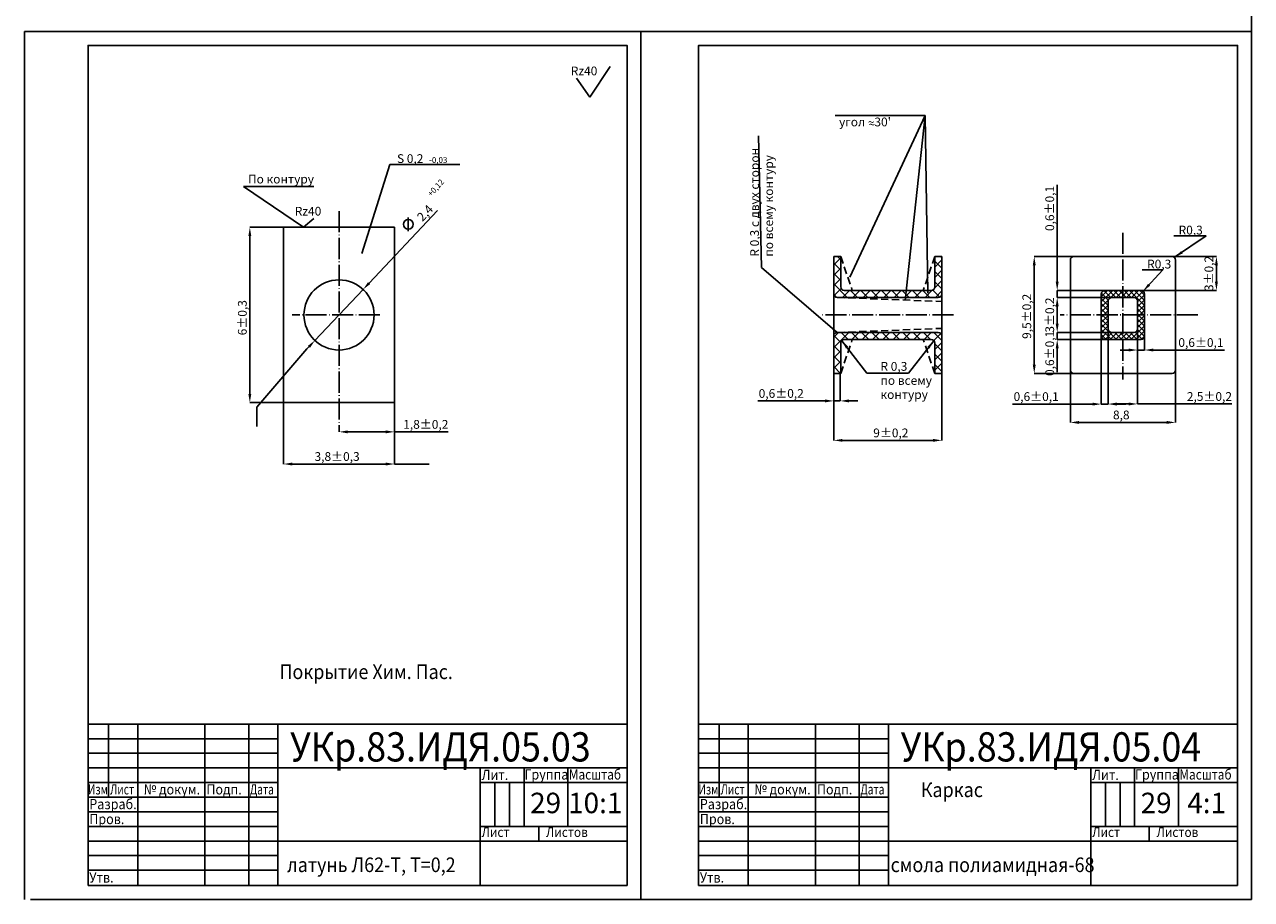
# Model space of a CAD drawing. Extents: x 1 to 841, y 0 to 594.
# Drawn here: x 421 to 841, y 0 to 299 of the extents above; entities that cross this region are included whole.
import ezdxf

# ---------------------------------------------------------------- set-up
doc = ezdxf.new("R2010")
doc.units = 0
doc.header["$MEASUREMENT"] = 0
doc.linetypes.add('ACAD_ISO04W100', pattern=[30.5, 24, -3, 0.5, -3])
doc.linetypes.add('HIDDEN', pattern=[0.375, 0.25, -0.125])
doc.layers.get('0').update_dxf_attribs({"linetype": 'CONTINUOUS'})
doc.layers.get('DEFPOINTS').update_dxf_attribs({"linetype": 'CONTINUOUS'})
for name, color, linetype in [('1', 5, 'CONTINUOUS'), ('TAB', 5, 'CONTINUOUS'), ('TT', 1, 'CONTINUOUS')]:
    doc.layers.add(name, color=color, linetype=linetype)
doc.styles.add('STYLE1', font='txt', dxfattribs={"height": 3})
doc.dimstyles.get("Standard").update_dxf_attribs({"dimscale": 0, "dimtxt": 4, "dimasz": 4, "dimexe": 0, "dimexo": 0, "dimgap": 1, "dimtad": 1, "dimdec": 0, "dimzin": 0, "dimtxsty": 'STYLE1', "dimcen": 20, "dimdle": 1, "dimazin": 3, "dimtfac": 1, "dimtdec": 1, "dimtofl": 0, "dimtmove": 0, "dimatfit": 3, "dimtolj": 1, "dimtzin": 0})

# ---------------------------------------------------------------- blocks, each defined once
blk = doc.blocks.new('*D18')
at = {"color": 7, "linetype": 'BYBLOCK'}
for p, q in [((779, 181.2), (779, 163.23)), ((815, 181.2), (815, 163.23)), ((812, 163.23), (782, 163.23))]:
    blk.add_line(p, q, dxfattribs=at)
for points in [[(782, 163.73), (782, 162.73), (779, 163.23)], [(812, 163.73), (812, 162.73), (815, 163.23)]]:
    blk.add_solid(points, dxfattribs=at)
at = {"layer": 'DEFPOINTS', "color": 0, "linetype": 'BYBLOCK'}
for p in [(779, 181.2), (815, 181.2), (779, 163.23)]:
    blk.add_point(p, dxfattribs=at)
at = {"color": 7, "linetype": 'BYBLOCK', "insert": (796.43, 165.79), "char_height": 3, "attachment_point": 5, "style": 'STYLE1'}
blk.add_mtext('\\A1;\\fArial|b0|i1|c204|p34;8,8', dxfattribs=at)
blk = doc.blocks.new('*D19')
at = {"color": 7, "linetype": 'BYBLOCK'}
for p, q in [((698, 180), (698, 157.09)), ((735, 180), (735, 157.09)), ((701, 157.09), (732, 157.09))]:
    blk.add_line(p, q, dxfattribs=at)
for points in [[(701, 157.59), (701, 156.59), (698, 157.09)], [(732, 157.59), (732, 156.59), (735, 157.09)]]:
    blk.add_solid(points, dxfattribs=at)
at = {"layer": 'DEFPOINTS', "color": 0, "linetype": 'BYBLOCK'}
for p in [(698, 180), (735, 180), (735, 157.09)]:
    blk.add_point(p, dxfattribs=at)
at = {"color": 7, "linetype": 'BYBLOCK', "insert": (717.55, 159.65), "char_height": 3, "attachment_point": 5, "style": 'STYLE1'}
blk.add_mtext('\\A1;\\fArial|b0|i1|c204|p34;9\\fArial|b0|i1|c204|p16;±0,2', dxfattribs=at)
blk = doc.blocks.new('*D20')
at = {"color": 7, "linetype": 'BYBLOCK'}
for p, q in [((776.2, 220), (762.64, 220)), ((762.64, 217), (762.64, 183)), ((776.2, 180), (762.64, 180))]:
    blk.add_line(p, q, dxfattribs=at)
for points in [[(762.14, 217), (763.14, 217), (762.64, 220)], [(762.14, 183), (763.14, 183), (762.64, 180)]]:
    blk.add_solid(points, dxfattribs=at)
at = {"layer": 'DEFPOINTS', "color": 0, "linetype": 'BYBLOCK'}
for p in [(776.2, 220), (762.64, 180), (776.2, 180)]:
    blk.add_point(p, dxfattribs=at)
at = {"color": 7, "linetype": 'BYBLOCK', "insert": (760.08, 199.53), "char_height": 3, "attachment_point": 5, "rotation": 90, "style": 'STYLE1'}
blk.add_mtext('\\A1;\\fArial|b0|i1|c204|p34;9,5±0,2', dxfattribs=at)
blk = doc.blocks.new('*D21')
at = {"color": 7, "linetype": 'BYBLOCK'}
for p, q in [((792, 195.2), (792, 169.54)), ((802, 195.66), (802, 169.54)), ((795, 169.54), (799, 169.54)), ((802, 169.54), (834.23, 169.54))]:
    blk.add_line(p, q, dxfattribs=at)
for points in [[(795, 170.04), (795, 169.04), (792, 169.54)], [(799, 170.04), (799, 169.04), (802, 169.54)]]:
    blk.add_solid(points, dxfattribs=at)
at = {"layer": 'DEFPOINTS', "color": 0, "linetype": 'BYBLOCK'}
for p in [(792, 195.2), (802, 195.66), (792, 169.54)]:
    blk.add_point(p, dxfattribs=at)
at = {"color": 7, "linetype": 'BYBLOCK', "insert": (826.62, 172.1), "char_height": 3, "attachment_point": 5, "style": 'STYLE1'}
blk.add_mtext('\\A1;\\fArial|b0|i1|c204|p16;2,5±0,2', dxfattribs=at)
blk = doc.blocks.new('*D22')
at = {"color": 7, "linetype": 'BYBLOCK'}
for p, q in [((804.4, 193.3), (804.4, 188)), ((802, 192.66), (802, 188)), ((799, 188), (796, 188)), ((802, 188), (804.4, 188)), ((807.4, 188), (831.76, 188))]:
    blk.add_line(p, q, dxfattribs=at)
for points in [[(799, 188.5), (799, 187.5), (802, 188)], [(807.4, 188.5), (807.4, 187.5), (804.4, 188)]]:
    blk.add_solid(points, dxfattribs=at)
at = {"layer": 'DEFPOINTS', "color": 0, "linetype": 'BYBLOCK'}
for p in [(804.4, 193.3), (802, 192.66), (804.4, 188)]:
    blk.add_point(p, dxfattribs=at)
at = {"color": 7, "linetype": 'BYBLOCK', "insert": (823.7, 190.56), "char_height": 3, "attachment_point": 5, "style": 'STYLE1'}
blk.add_mtext('\\A1;\\fArial|b0|i1|c204|p16;0,6±0,1', dxfattribs=at)
blk = doc.blocks.new('*D23')
at = {"color": 7, "linetype": 'BYBLOCK'}
for p, q in [((792, 195.2), (792, 169.5)), ((789.6, 192.8), (789.6, 169.5)), ((786.6, 169.5), (759.24, 169.5)), ((792, 169.5), (789.6, 169.5)), ((795, 169.5), (798, 169.5))]:
    blk.add_line(p, q, dxfattribs=at)
for points in [[(786.6, 170), (786.6, 169), (789.6, 169.5)], [(795, 170), (795, 169), (792, 169.5)]]:
    blk.add_solid(points, dxfattribs=at)
at = {"layer": 'DEFPOINTS', "color": 0, "linetype": 'BYBLOCK'}
for p in [(792, 195.2), (789.6, 192.8), (792, 169.5)]:
    blk.add_point(p, dxfattribs=at)
at = {"color": 7, "linetype": 'BYBLOCK', "insert": (767.3, 172.06), "char_height": 3, "attachment_point": 5, "style": 'STYLE1'}
blk.add_mtext('\\A1;\\fArial|b0|i1|c204|p34;0,6±0,1', dxfattribs=at)
blk = doc.blocks.new('*D24')
at = {"color": 7, "linetype": 'BYBLOCK'}
for p, q in [((792.84, 205.95), (774.5, 205.95)), ((774.5, 202.95), (774.5, 197)), ((793.2, 194), (774.5, 194))]:
    blk.add_line(p, q, dxfattribs=at)
for points in [[(774, 202.95), (775, 202.95), (774.5, 205.95)], [(774, 197), (775, 197), (774.5, 194)]]:
    blk.add_solid(points, dxfattribs=at)
at = {"layer": 'DEFPOINTS', "color": 0, "linetype": 'BYBLOCK'}
for p in [(792.84, 205.95), (774.5, 194), (793.2, 194)]:
    blk.add_point(p, dxfattribs=at)
at = {"color": 7, "linetype": 'BYBLOCK', "insert": (771.94, 199.97), "char_height": 3, "attachment_point": 5, "rotation": 90, "style": 'STYLE1'}
blk.add_mtext('\\A1;\\fArial|b0|i1|c204|p16;3±0,2', dxfattribs=at)
blk = doc.blocks.new('*D25')
at = {"color": 7, "linetype": 'BYBLOCK'}
for p, q in [((774.5, 211.4), (774.5, 244.51)), ((793.92, 208.4), (774.5, 208.4)), ((774.5, 206), (774.5, 208.4)), ((793.2, 206), (774.5, 206)), ((774.5, 203), (774.5, 200))]:
    blk.add_line(p, q, dxfattribs=at)
for points in [[(774, 211.4), (775, 211.4), (774.5, 208.4)], [(774, 203), (775, 203), (774.5, 206)]]:
    blk.add_solid(points, dxfattribs=at)
at = {"layer": 'DEFPOINTS', "color": 0, "linetype": 'BYBLOCK'}
for p in [(774.5, 208.4), (793.2, 206), (793.92, 208.4)]:
    blk.add_point(p, dxfattribs=at)
at = {"color": 7, "linetype": 'BYBLOCK', "insert": (771.94, 236.45), "char_height": 3, "attachment_point": 5, "rotation": 90, "style": 'STYLE1'}
blk.add_mtext('\\A1;\\fArial|b0|i1|c204|p16;0,6±0,1', dxfattribs=at)
blk = doc.blocks.new('*D26')
at = {"color": 7, "linetype": 'BYBLOCK'}
for p, q in [((697, 180), (697, 170.59)), ((699.21, 180), (699.21, 170.59)), ((694, 170.59), (671.07, 170.59)), ((699.21, 170.59), (697, 170.59)), ((702.21, 170.59), (705.21, 170.59))]:
    blk.add_line(p, q, dxfattribs=at)
for points in [[(694, 171.09), (694, 170.09), (697, 170.59)], [(702.21, 171.09), (702.21, 170.09), (699.21, 170.59)]]:
    blk.add_solid(points, dxfattribs=at)
at = {"layer": 'DEFPOINTS', "color": 0, "linetype": 'BYBLOCK'}
for p in [(697, 180), (699.21, 180), (699.21, 170.59)]:
    blk.add_point(p, dxfattribs=at)
at = {"color": 7, "linetype": 'BYBLOCK', "insert": (679.03, 173.15), "char_height": 3, "attachment_point": 5, "style": 'STYLE1'}
blk.add_mtext('\\A1;\\fArial|b0|i1|c204|p16;0,6±0,2', dxfattribs=at)
blk = doc.blocks.new('*D27')
at = {"color": 7, "linetype": 'BYBLOCK'}
for p, q in [((509.65, 230), (498.12, 230)), ((498.12, 227), (498.12, 173)), ((509.65, 170), (498.12, 170))]:
    blk.add_line(p, q, dxfattribs=at)
for points in [[(497.62, 227), (498.62, 227), (498.12, 230)], [(497.62, 173), (498.62, 173), (498.12, 170)]]:
    blk.add_solid(points, dxfattribs=at)
at = {"layer": 'DEFPOINTS', "color": 0, "linetype": 'BYBLOCK'}
for p in [(509.65, 230), (498.12, 170), (509.65, 170)]:
    blk.add_point(p, dxfattribs=at)
at = {"color": 7, "linetype": 'BYBLOCK', "insert": (495.56, 199.06), "char_height": 3, "attachment_point": 5, "rotation": 90, "style": 'STYLE1'}
blk.add_mtext('\\A1;\\fArial|b0|i1|c204|p34;6±0,3', dxfattribs=at)
blk = doc.blocks.new('*D28')
at = {"color": 7, "linetype": 'BYBLOCK'}
for p, q in [((562.37, 235.69), (538.95, 210.9)), ((520.41, 191.28), (536.89, 208.72)), ((518.35, 189.1), (516.29, 186.91))]:
    blk.add_line(p, q, dxfattribs=at)
for points in [[(538.59, 211.25), (539.32, 210.56), (536.89, 208.72)], [(517.99, 189.44), (518.72, 188.75), (520.41, 191.28)]]:
    blk.add_solid(points, dxfattribs=at)
at = {"layer": 'DEFPOINTS', "color": 0, "linetype": 'BYBLOCK'}
for p in [(536.89, 208.72), (520.41, 191.28)]:
    blk.add_point(p, dxfattribs=at)
at = {"color": 7, "linetype": 'BYBLOCK', "insert": (558.1, 234.9), "char_height": 3, "attachment_point": 5, "rotation": 46.6322, "style": 'STYLE1'}
blk.add_mtext('\\A1;\\fArial|b0|i1|c204|p34;2,4', dxfattribs=at)
blk = doc.blocks.new('DIAM')
blk.add_line((-1.68, -1.64), (1.61, 1.68))
blk.add_circle((0, 0), 1.65)
blk = doc.blocks.new('*D30')
at = {"color": 7, "linetype": 'BYBLOCK'}
for p, q in [((509.65, 170), (509.65, 149)), ((547.65, 170), (547.65, 149)), ((512.65, 149), (544.65, 149))]:
    blk.add_line(p, q, dxfattribs=at)
for points in [[(512.65, 149.5), (512.65, 148.5), (509.65, 149)], [(544.65, 149.5), (544.65, 148.5), (547.65, 149)]]:
    blk.add_solid(points, dxfattribs=at)
at = {"layer": 'DEFPOINTS', "color": 0, "linetype": 'BYBLOCK'}
for p in [(509.65, 170), (547.65, 170), (547.65, 149)]:
    blk.add_point(p, dxfattribs=at)
at = {"color": 7, "linetype": 'BYBLOCK', "insert": (528, 151.56), "char_height": 3, "attachment_point": 5, "style": 'STYLE1'}
blk.add_mtext('\\A1;\\fArial|b0|i1|c204|p34;3,8\\fArial|b0|i1|c204|p16;±0,3', dxfattribs=at)
blk = doc.blocks.new('*D31')
at = {"color": 7, "linetype": 'BYBLOCK'}
for p, q in [((547.65, 170), (547.65, 160)), ((528.65, 161.5), (528.65, 160)), ((531.65, 160), (544.65, 160)), ((547.65, 160), (566.07, 160))]:
    blk.add_line(p, q, dxfattribs=at)
for points in [[(531.65, 160.5), (531.65, 159.5), (528.65, 160)], [(544.65, 160.5), (544.65, 159.5), (547.65, 160)]]:
    blk.add_solid(points, dxfattribs=at)
at = {"layer": 'DEFPOINTS', "color": 0, "linetype": 'BYBLOCK'}
for p in [(547.65, 170), (528.65, 161.5), (547.65, 160)]:
    blk.add_point(p, dxfattribs=at)
at = {"color": 7, "linetype": 'BYBLOCK', "insert": (558.36, 162.56), "char_height": 3, "attachment_point": 5, "style": 'STYLE1'}
blk.add_mtext('\\A1;\\fArial|b0|i1|c204|p34;1,8\\fArial|b0|i1|c204|p16;±0,2', dxfattribs=at)
blk = doc.blocks.new('*D47')
at = {"color": 7, "linetype": 'BYBLOCK'}
for p, q in [((813.8, 220), (829, 220)), ((829, 217), (829, 211.4)), ((803.2, 208.4), (829, 208.4))]:
    blk.add_line(p, q, dxfattribs=at)
for points in [[(828.5, 217), (829.5, 217), (829, 220)], [(828.5, 211.4), (829.5, 211.4), (829, 208.4)]]:
    blk.add_solid(points, dxfattribs=at)
at = {"layer": 'DEFPOINTS', "color": 0, "linetype": 'BYBLOCK'}
for p in [(813.8, 220), (803.2, 208.4), (829, 208.4)]:
    blk.add_point(p, dxfattribs=at)
at = {"color": 7, "linetype": 'BYBLOCK', "insert": (826.44, 214.2), "char_height": 3, "attachment_point": 5, "rotation": 90, "style": 'STYLE1'}
blk.add_mtext('\\A1;\\fArial|b0|i1|c204|p34;3±0,2', dxfattribs=at)

msp = doc.modelspace()

# ---------------------------------------------------------------- hatches: boundary and pattern name
h = msp.add_hatch()
h.set_pattern_fill('ANSI37', color=256, scale=20, style=0)
h.paths.add_polyline_path([(722.59, 206), (722.85, 208.4), (701.6, 208.4, -0.414214), (700.4, 209.6), (700.4, 220), (698, 220), (698, 207.2, 0.391502), (699.11, 206), (699.2, 206)])
h.paths.add_polyline_path([(722.85, 208.4), (722.59, 206), (733.8, 206, 0.414214), (735, 207.2), (735, 220), (732.6, 220), (732.6, 209.6, -0.414214), (731.4, 208.4)])
h.paths.add_polyline_path([(699.2, 194), (698, 195.03), (698, 192.8), (698, 180), (700.4, 180), (700.4, 190.4, -0.414214), (701.6, 191.6), (731.4, 191.6, -0.414214), (732.6, 190.4), (732.6, 180), (735, 180), (735, 192.8, 0.414214), (733.8, 194)])
h = msp.add_hatch()
h.set_pattern_fill('ANSI37', color=256, scale=10, style=0)
h.paths.add_polyline_path([(797, 208.4), (797, 206), (800.8, 206, -0.414214), (802, 204.8), (802, 200), (804.4, 200), (804.4, 207.2, 0.414214), (803.2, 208.4)])
h.paths.add_polyline_path([(800.8, 194), (797, 194), (797, 191.6), (803.2, 191.6, 0.414214), (804.4, 192.8), (804.4, 200), (802, 200), (802, 195.2, -0.414214)])
h.paths.add_polyline_path([(793.2, 194, -0.414214), (792, 195.2), (792, 200), (789.6, 200), (789.6, 192.8, 0.414214), (790.8, 191.6), (797, 191.6), (797, 194)])
h.paths.add_polyline_path([(792, 204.8, -0.414214), (793.2, 206), (797, 206), (797, 208.4), (790.8, 208.4, 0.414214), (789.6, 207.2), (789.6, 200), (792, 200)])

# ---------------------------------------------------------------- linework, layer by layer
for p, q in [((841, 297), (841, 594)), ((421, 0), (421, 297)), ((421, 297), (630, 297)), ((630, 297), (841, 297)), ((632, 0), (632, 297)), ((632, 0), (632, 297)), ((841, 0), (841, 297)), ((614.5, 274.5), (621.5, 285)), ((610, 281), (614.5, 274.5)), ((698.55, 268.3), (729.29, 268.3)), ((703.5, 212.92), (729.29, 268.3)), ((722.47, 204.92), (729.29, 268.3)), ((729.29, 268.3), (730.2, 207.51)), ((673.26, 216.29), (672.26, 261.25)), ((536.5, 221), (546, 251.5)), ((546, 251.5), (570, 251.5)), ((520, 244), (496, 244)), ((496, 244), (516.5, 230)), ((516.5, 230), (520, 233)), ((699.2, 194), (673.26, 216.29)), ((500.47, 168.5), (517.67, 188.37)), ((500.47, 161.81), (500.47, 168.5)), ((547.65, 149), (559.5, 149)), ((497.75, 5), (497.75, 60)), ((706.75, 5), (706.75, 60)), ((423, 0), (632, 0)), ((632, 0), (841, 0))]:
    msp.add_line(p, q)
at = {"linetype": 'ACAD_ISO04W100', "ltscale": 0.3}
for p, q in [((528.65, 235.5), (528.65, 161.5)), ((797, 228.11), (797, 177.95)), ((542.65, 200), (512.65, 200)), ((739, 200), (693.7, 200)), ((822.65, 200), (775.5, 200))]:
    msp.add_line(p, q, dxfattribs=at)
at = {"color": 7, "linetype": 'BYBLOCK'}
for p, q in [((774.5, 197), (774.5, 200)), ((795.04, 194), (774.5, 194)), ((774.5, 194), (774.5, 191.6)), ((794.41, 191.6), (774.5, 191.6)), ((774.5, 188.6), (774.5, 180.46))]:
    msp.add_line(p, q, dxfattribs=at)
for points in [[(774, 197), (775, 197), (774.5, 194)], [(774, 188.6), (775, 188.6), (774.5, 191.6)]]:
    msp.add_solid(points, dxfattribs=at)
at = {"layer": '1'}
for p, q in [((547.65, 230), (509.65, 230)), ((698, 207.2), (698, 192.8)), ((735, 207.2), (735, 192.8)), ((509.65, 170), (547.65, 170)), ((442.75, 55), (507.75, 55)), ((651.75, 55), (716.75, 55)), ((442.75, 50), (507.75, 50)), ((442.75, 50), (507.75, 50)), ((651.75, 50), (716.75, 50)), ((651.75, 50), (716.75, 50)), ((442.75, 45), (507.75, 45)), ((651.75, 45), (716.75, 45)), ((442.75, 30), (507.75, 30)), ((651.75, 30), (716.75, 30)), ((442.75, 25), (507.75, 25)), ((651.75, 25), (716.75, 25)), ((442.75, 20), (507.75, 20)), ((651.75, 20), (716.75, 20)), ((442.75, 15), (507.75, 15)), ((651.75, 15), (716.75, 15)), ((442.75, 10), (507.75, 10)), ((651.75, 10), (716.75, 10))]:
    msp.add_line(p, q, dxfattribs=at)
at = {"layer": '1', "color": 7, "linetype": 'HIDDEN', "ltscale": 10}
for p, q in [((700.4, 220), (704.36, 208.4)), ((732.6, 220), (728.64, 208.4)), ((699.2, 206), (735, 204.6)), ((699.2, 194), (735, 195.4)), ((700.4, 180), (704.36, 191.6)), ((732.6, 180), (728.64, 191.6))]:
    msp.add_line(p, q, dxfattribs=at)
at = {"layer": '1', "color": 5}
for p, q in [((607, 45), (607, 25)), ((816, 45), (816, 25)), ((442.75, 40), (507.75, 40)), ((577, 40), (627, 40)), ((651.75, 40), (716.75, 40)), ((786, 40), (836, 40)), ((442.75, 35), (507.75, 35)), ((651.75, 35), (716.75, 35))]:
    msp.add_line(p, q, dxfattribs=at)
at = {"layer": '1'}
msp.add_circle((528.65, 200), 12, dxfattribs=at)
at = {"layer": 'DEFPOINTS', "color": 0, "linetype": 'BYBLOCK'}
for p in [(795.04, 194), (774.5, 191.6), (794.41, 191.6)]:
    msp.add_point(p, dxfattribs=at)
at = {"layer": 'TAB'}
for p, q in [((509.65, 230), (509.65, 170)), ((547.65, 230), (547.65, 170)), ((698, 220), (698, 207.2)), ((700.4, 220), (698, 220)), ((700.4, 220), (700.4, 209.6)), ((735, 220), (732.6, 220)), ((732.6, 220), (732.6, 209.6)), ((735, 220), (735, 207.2)), ((779, 218.8), (779, 181.2)), ((813.8, 220), (780.2, 220)), ((815, 218.8), (815, 181.2)), ((733.8, 206), (699.2, 206)), ((731.4, 208.4), (701.6, 208.4)), ((789.6, 207.2), (789.6, 192.8)), ((803.2, 208.4), (790.8, 208.4)), ((800.8, 206), (793.2, 206)), ((804.4, 207.2), (804.4, 192.8)), ((792, 204.8), (792, 195.2)), ((802, 204.8), (802, 195.2)), ((733.8, 194), (699.2, 194)), ((800.8, 194), (793.2, 194)), ((698, 192.8), (698, 180)), ((700.4, 190.4), (700.4, 180)), ((731.4, 191.6), (701.6, 191.6)), ((732.6, 190.4), (732.6, 180)), ((735, 192.8), (735, 180)), ((803.2, 191.6), (790.8, 191.6)), ((700.4, 180), (698, 180)), ((735, 180), (732.6, 180)), ((813.8, 180), (780.2, 180)), ((627, 60), (442.75, 60)), ((442.75, 60), (442.75, 4.75)), ((449.75, 60), (449.75, 35)), ((459.75, 60), (459.75, 4.75)), ((482.75, 60), (482.75, 4.75)), ((497.75, 60), (497.75, 4.75)), ((507.75, 60), (507.75, 4.75)), ((836, 60), (651.75, 60)), ((651.75, 60), (651.75, 4.75)), ((658.75, 60), (658.75, 35)), ((668.75, 60), (668.75, 4.75)), ((691.75, 60), (691.75, 4.75)), ((706.75, 60), (706.75, 4.75)), ((716.75, 60), (716.75, 4.75)), ((507, 45), (627, 45)), ((577, 45), (577, 4.75)), ((592, 45), (592, 25)), ((716, 45), (836, 45)), ((786, 45), (786, 4.75)), ((801, 45), (801, 25)), ((577, 25), (627, 25)), ((597, 25), (597, 20)), ((786, 25), (836, 25)), ((806, 25), (806, 20)), ((507, 20), (627.25, 20)), ((716, 20), (836.25, 20))]:
    msp.add_line(p, q, dxfattribs=at)
at = {"layer": 'TAB', "color": 7}
for p, q in [((582, 40), (582, 25)), ((587, 40), (587, 25)), ((791, 40), (791, 25)), ((796, 40), (796, 25))]:
    msp.add_line(p, q, dxfattribs=at)
at = {"layer": 'TAB'}
for points in [[(442.75, 4.75), (442.75, 292.25), (627.25, 292.25), (627.25, 4.75)], [(651.75, 4.75), (651.75, 292.25), (836.25, 292.25), (836.25, 4.75)], [(442.75, 4.75), (627.25, 4.75)], [(651.75, 4.75), (836.25, 4.75)]]:
    msp.add_lwpolyline(points, dxfattribs=at)
for centre, start, end in [((780.2, 218.8), 90, 180), ((813.8, 218.8), 360, 90), ((699.2, 207.2), 180, 270), ((701.6, 209.6), 180, 270), ((731.4, 209.6), 270, 0), ((733.8, 207.2), 270, 0), ((790.8, 207.2), 90, 180), ((793.2, 204.8), 90, 180), ((800.8, 204.8), 0, 90), ((803.2, 207.2), 0, 90), ((699.2, 192.8), 90, 180), ((733.8, 192.8), 0, 90), ((793.2, 195.2), 180, 270), ((800.8, 195.2), 270, 0), ((701.6, 190.4), 90, 180), ((731.4, 190.4), 0, 90), ((790.8, 192.8), 180, 270), ((803.2, 192.8), 270, 0), ((780.2, 181.2), 180, 270), ((813.8, 181.2), 270, 360)]:
    msp.add_arc(centre, 1.2, start, end, dxfattribs=at)

# ---------------------------------------------------------------- block references
at = {"rotation": 44.96465797235685}
msp.add_blockref('DIAM', (552.39, 231.02), dxfattribs=at)

# ---------------------------------------------------------------- texts
at = {"style": 'STYLE1'}
for s, height, p in [('Rz40', 3, (608, 282)), ("угол ~30'", 3, (699.82, 264.54)), ('~', 3, (709.9, 263.64)), ('S 0,2', 3, (548.5, 252)), ('-0,03', 2, (559.5, 252)), ('По контуру', 3, (497.5, 245)), ('Rz40', 3, (513.5, 234))]:
    msp.add_text(s, height=height, dxfattribs=at).set_placement(p)
for s, height, rotation, p in [('R 0,3 с двух сторон', 3, 90, (672.41, 219.95)), ('по всему контуру', 3, 90, (677.23, 219.95)), ('+0,12', 2, 48.0128, (560.24, 240.33))]:
    msp.add_text(s, height=height, rotation=rotation, dxfattribs=at).set_placement(p)
at = {"color": 7, "linetype": 'BYBLOCK', "insert": (771.94, 186.85), "char_height": 3, "attachment_point": 5, "rotation": 90, "style": 'STYLE1'}
msp.add_mtext('\\A1;\\fArial|b0|i1|c204|p16;0,6±0,1', dxfattribs=at)
at = {"layer": '1', "color": 7, "style": 'STYLE1'}
for s, p in [('R0,3', (816.06, 227.54)), ('R0,3', (805.27, 215.91)), ('R 0,3', (714, 180.91)), ('по всему', (714, 176.09)), ('контуру', (714, 171.27))]:
    msp.add_text(s, height=3, dxfattribs=at).set_placement(p)
at = {"layer": 'TT', "style": 'STYLE1'}
for s, height, width, p in [('Покрытие Хим. Пас.', 5, 0.9, (508.29, 75.41)), ('УКр.83.ИДЯ.05.03', 10, 0.9, (511.91, 47.21)), ('УКр.83.ИДЯ.05.04', 10, 0.9, (720.91, 47.21)), ('Лит.', 3.5, 0.9, (577.46, 40.88)), ('Группа', 3.5, 0.9, (592.13, 41.03)), ('Масштаб', 3.5, 0.85, (607.33, 41.03)), ('Лит.', 3.5, 0.9, (786.46, 40.88)), ('Группа', 3.5, 0.9, (801.13, 41.03)), ('Масштаб', 3.5, 0.85, (816.33, 41.03)), ('Изм', 3.5, 0.73, (442.71, 35.93)), ('Лист', 3.5, 0.73, (450.3, 35.93)), ('№ докум.', 3.5, 0.9, (461.82, 35.93)), ('Подп.', 3.5, 0.9, (483.25, 35.93)), ('Дата', 3.5, 0.73, (498.16, 35.93)), ('Изм', 3.5, 0.73, (651.71, 35.93)), ('Лист', 3.5, 0.73, (659.3, 35.93)), ('№ докум.', 3.5, 0.9, (670.82, 35.93)), ('Подп.', 3.5, 0.9, (692.25, 35.93)), ('Дата', 3.5, 0.73, (707.16, 35.93)), ('Каркас', 5, 0.9, (727.83, 35.02)), ('Разраб.', 3.5, 0.9, (443.17, 30.89)), ('Разраб.', 3.5, 0.9, (652.17, 30.89)), ('Пров.', 3.5, 0.9, (443.17, 25.77)), ('Пров.', 3.5, 0.9, (652.17, 25.77)), ('Лист', 3.3, 0.9, (577.46, 21.38)), ('Листов', 3.3, 0.9, (599.51, 21.38)), ('Лист', 3.3, 0.9, (786.46, 21.38)), ('Листов', 3.3, 0.9, (808.51, 21.38)), ('латунь Л62-Т, Т=0,2', 5, 0.9, (510.89, 9.36)), ('смола полиамидная-68', 5, 0.9, (717.48, 9.36)), ('Утв.', 3.5, 0.9, (443.17, 5.77)), ('Утв.', 3.5, 0.9, (652.17, 5.77))]:
    msp.add_text(s, height=height, dxfattribs=dict(at, width=width)).set_placement(p)
for s, p in [('29', (594.08, 29.52)), ('10:1', (607.09, 29.52)), ('29', (803.08, 29.52)), ('4:1', (819.04, 29.52))]:
    msp.add_text(s, height=7, dxfattribs=at).set_placement(p)

# ---------------------------------------------------------------- dimensions: what is measured, and where the dimension line sits
dim = msp.add_diameter_dim_2p(p1=(520.41, 191.28), p2=(536.89, 208.72), text='\\fArial|b0|i1|c204|p34;2,4', dimstyle='STANDARD', override={"dimscale": 1, "dimtxt": 1.875, "dimasz": 3, "dimgap": 0.75, "dimtad": 3, "dimlfac": 0.25, "dimrnd": 1, "dimclrd": 7, "dimclre": 7, "dimclrt": 7, "dimtm": 1e-09, "dimtofl": 1})
dim.commit()
dim.dimension.update_dxf_attribs({"geometry": '*D28', "text_midpoint": (559.96, 233.14), "dimtype": 163})
for base, p1, p2, text, picture, middle in [((498.12, 170), (509.65, 230), (509.65, 170), '\\fArial|b0|i1|c204|p34;6±0,3', '*D27', (498.12, 199.06)), ((829, 208.4), (813.8, 220), (803.2, 208.4), '\\fArial|b0|i1|c204|p34;<>±0,2', '*D47', (829, 214.2))]:
    dim = msp.add_linear_dim(base=base, p1=p1, p2=p2, angle=90, text=text, dimstyle='STANDARD', override={"dimscale": 1, "dimtxt": 1.875, "dimasz": 3, "dimgap": 0.75, "dimtad": 3, "dimlfac": 0.25, "dimrnd": 1, "dimclrd": 7, "dimclre": 7, "dimclrt": 7, "dimtm": 1e-09, "dimtofl": 1})
    dim.commit()
    dim.dimension.update_dxf_attribs({"geometry": picture, "text_midpoint": middle, "dimtype": 160})
for base, p1, text, picture, middle in [((547.65, 149), (509.65, 170), '\\fArial|b0|i1|c204|p34;3,8\\fArial|b0|i1|c204|p16;±0,3', '*D30', (528, 149)), ((547.65, 160), (528.65, 161.5), '\\fArial|b0|i1|c204|p34;1,8\\fArial|b0|i1|c204|p16;±0,2', '*D31', (558.36, 160))]:
    dim = msp.add_linear_dim(base=base, p1=p1, p2=(547.65, 170), text=text, dimstyle='STANDARD', override={"dimscale": 1, "dimtxt": 1.875, "dimasz": 3, "dimgap": 0.75, "dimtad": 3, "dimlfac": 0.25, "dimrnd": 1, "dimclrd": 7, "dimclre": 7, "dimclrt": 7, "dimtm": 1e-09, "dimtofl": 1})
    dim.commit()
    dim.dimension.update_dxf_attribs({"geometry": picture, "text_midpoint": middle, "dimtype": 160})
at = {"layer": '1'}
for base, p1, p2, text, picture, middle in [((774.5, 208.4), (793.2, 206), (793.92, 208.4), '\\fArial|b0|i1|c204|p16;0,6±0,1', '*D25', (774.5, 236.45)), ((774.5, 194), (792.84, 205.95), (793.2, 194), '\\fArial|b0|i1|c204|p16;3±0,2', '*D24', (774.5, 199.97))]:
    dim = msp.add_linear_dim(base=base, p1=p1, p2=p2, angle=90, text=text, dimstyle='STANDARD', override={"dimscale": 1, "dimtxt": 1.875, "dimasz": 3, "dimgap": 0.75, "dimtad": 3, "dimlfac": 0.25, "dimrnd": 1, "dimclrd": 7, "dimclre": 7, "dimclrt": 7, "dimtm": 1e-09, "dimtofl": 1}, dxfattribs=at)
    dim.commit()
    dim.dimension.update_dxf_attribs({"geometry": picture, "text_midpoint": middle, "dimtype": 160})
dim = msp.add_linear_dim(base=(766.64, 180), p1=(780.2, 220), p2=(780.2, 180), angle=90, text='\\fArial|b0|i1|c204|p34;9,5±0,2', dimstyle='STANDARD', override={"dimscale": 1, "dimtxt": 1.875, "dimasz": 3, "dimgap": 0.75, "dimtad": 3, "dimlfac": 0.25, "dimrnd": 1, "dimclrd": 7, "dimclre": 7, "dimclrt": 7, "dimtm": 1e-09, "dimtofl": 1}, dxfattribs=at)
dim.commit()
dim.dimension.update_dxf_attribs({"geometry": '*D20', "text_midpoint": (766.64, 199.53), "dimtype": 160, "insert": (4, 0)})
for base, p1, p2, text, picture, middle in [((792, 169.5), (789.6, 192.8), (792, 195.2), '\\fArial|b0|i1|c204|p34;0,6±0,1', '*D23', (767.3, 169.5)), ((792, 169.54), (802, 195.66), (792, 195.2), '\\fArial|b0|i1|c204|p16;2,5±0,2', '*D21', (826.62, 169.54)), ((804.4, 188), (802, 192.66), (804.4, 193.3), '\\fArial|b0|i1|c204|p16;0,6±0,1', '*D22', (823.7, 188)), ((779, 163.23), (815, 181.2), (779, 181.2), '\\fArial|b0|i1|c204|p34;8,8', '*D18', (796.43, 163.23)), ((735, 157.09), (698, 180), (735, 180), '\\fArial|b0|i1|c204|p34;<>\\fArial|b0|i1|c204|p16;±0,2', '*D19', (717.55, 157.09))]:
    dim = msp.add_linear_dim(base=base, p1=p1, p2=p2, text=text, dimstyle='STANDARD', override={"dimscale": 1, "dimtxt": 1.875, "dimasz": 3, "dimgap": 0.75, "dimtad": 3, "dimlfac": 0.25, "dimrnd": 1, "dimclrd": 7, "dimclre": 7, "dimclrt": 7, "dimtm": 1e-09, "dimtofl": 1}, dxfattribs=at)
    dim.commit()
    dim.dimension.update_dxf_attribs({"geometry": picture, "text_midpoint": middle, "dimtype": 160})
dim = msp.add_linear_dim(base=(700.21, 170.59), p1=(698, 180), p2=(700.21, 180), text='\\fArial|b0|i1|c204|p16;0,6±0,2', dimstyle='STANDARD', override={"dimscale": 1, "dimtxt": 1.875, "dimasz": 3, "dimgap": 0.75, "dimtad": 3, "dimlfac": 0.25, "dimrnd": 1, "dimclrd": 7, "dimclre": 7, "dimclrt": 7, "dimtm": 1e-09, "dimtofl": 1}, dxfattribs=at)
dim.commit()
dim.dimension.update_dxf_attribs({"geometry": '*D26', "text_midpoint": (680.03, 170.59), "dimtype": 160, "insert": (1, 0)})

# ---------------------------------------------------------------- leaders
at = {"layer": '1', "color": 7}
for points in [[(814.7, 219.78), (825.46, 227.03), (814.38, 227.03)], [(803.9, 208.15), (810.66, 215.4), (803.58, 215.4)], [(700.76, 191.19), (709.35, 180.03), (715.91, 180.03)], [(732.24, 191.19), (723.65, 180.03), (715.75, 180.03)]]:
    msp.add_leader(points, dimstyle='STANDARD', override={"dimscale": 1, "dimtxt": 1.875, "dimasz": 3, "dimgap": 0.75, "dimtad": 3, "dimlfac": 0.25, "dimrnd": 1, "dimclrd": 7, "dimclre": 7, "dimclrt": 7, "dimtm": 1e-09, "dimtofl": 1}, dxfattribs=at)

doc.saveas('drawing.dxf')
